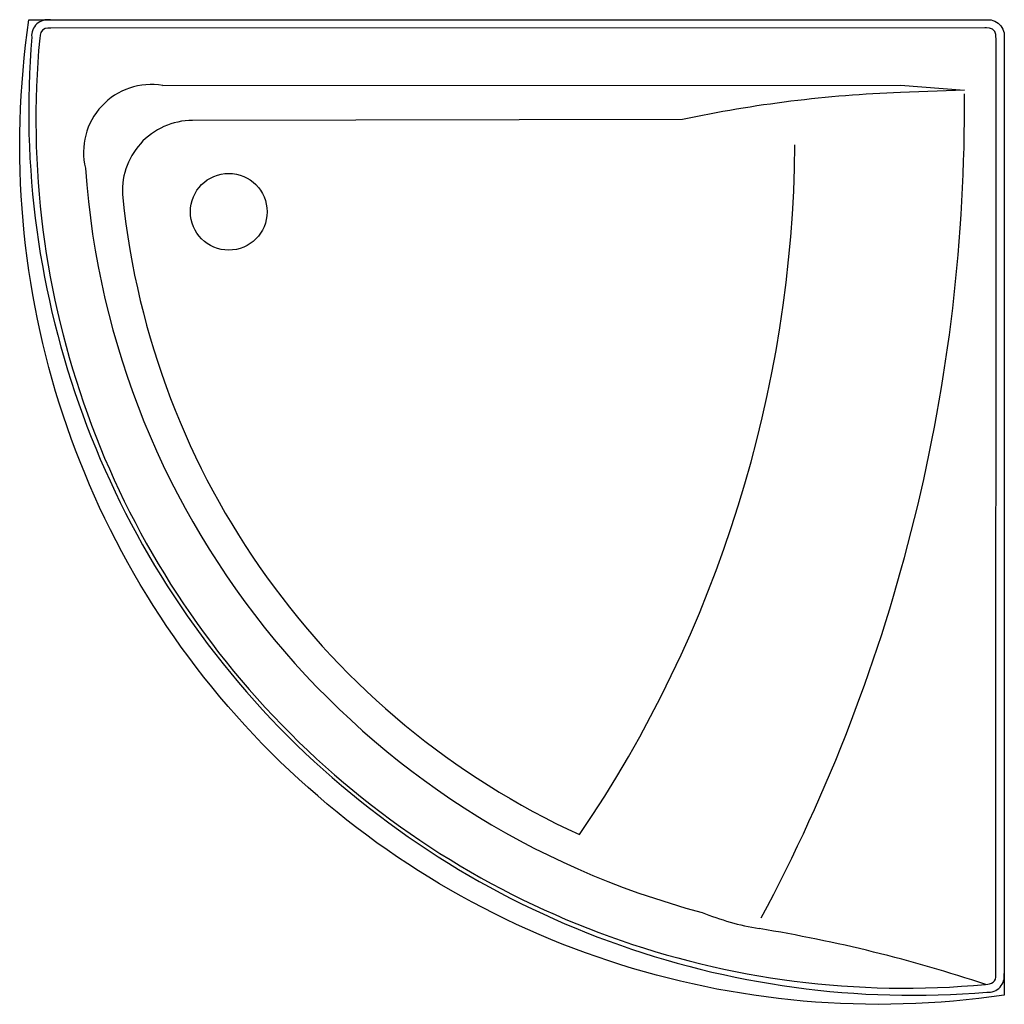
# Model space of a CAD drawing. Units: millimetres. Extents: x -0.01 to 1.36, y -1.36 to 0.
import ezdxf

# ---------------------------------------------------------------- set-up
doc = ezdxf.new("R2010")
doc.units = ezdxf.units.MM
doc.layers.add('chuveiro', color=1, linetype='Continuous')

msp = doc.modelspace()

# ---------------------------------------------------------------- linework, layer by layer
at = {"layer": 'chuveiro', "color": 1}
for p, q in [((0.0286, -0.0119), (0.025, -0.014)), ((0.0327, -0.0112), (0.0286, -0.0119)), ((0.0368, -0.0112), (0.0327, -0.0112)), ((1.3293, -0.0111), (0.0368, -0.0112)), ((1.3315, -0.0111), (1.3293, -0.0111)), ((1.3359, -0.0114), (1.3315, -0.0111)), ((1.34, -0.0129), (1.3359, -0.0114)), ((1.3431, -0.016), (1.34, -0.0129)), ((0.0217, -0.0213), (0.0213, -0.0255)), ((0.0227, -0.0173), (0.0217, -0.0213)), ((0.025, -0.014), (0.0227, -0.0173)), ((1.3446, -0.0201), (1.3431, -0.016)), ((1.3448, -0.0223), (1.3446, -0.0201)), ((1.3449, -0.0267), (1.3448, -0.0223)), ((1.3448, -1.3192), (1.3449, -0.0267)), ((0.1914, -0.0906), (1.2125, -0.0905)), ((1.2125, -0.0905), (1.3011, -0.097)), ((1.3011, -0.097), (1.2126, -0.1004)), ((0.9107, -0.1378), (0.2327, -0.1392)), ((1.3446, -1.3248), (1.3448, -1.3192)), ((1.3305, -1.3349), (1.3333, -1.3347)), ((1.3333, -1.3347), (1.336, -1.3342)), ((1.336, -1.3342), (1.3386, -1.3334)), ((1.3386, -1.3334), (1.341, -1.332)), ((1.341, -1.332), (1.3428, -1.3299)), ((1.3428, -1.3299), (1.344, -1.3275)), ((1.344, -1.3275), (1.3446, -1.3248))]:
    msp.add_line(p, q, dxfattribs=at)
at = {"layer": 'chuveiro', "color": 1, "elevation": 0.006}
msp.add_lwpolyline([(0.0064, 0), (1.33, 0, -0.519233), (1.356, -0.026), (1.356, -1.3497, -0.503109)], format="xyb", close=True, dxfattribs=at)
at = {"layer": 'chuveiro', "color": 1}
msp.add_circle((0.2829, -0.2655), 0.0531, dxfattribs=at)
for centre, radius, start, end in [((0.0324, -0.022), 0.0223, 80.5911, 184.67), ((1.2308, -0.1252), 1.2248, 175.2533, 274.7472), ((1.2186, -0.1375), 1.2026, 174.6531, 275.3365), ((0.1759, -0.1833), 0.094, 80.476, 193.5868), ((1.2821, -1.8982), 1.7992, 92.2135, 101.9108), ((-1.0754, -0.1213), 2.3766, 331.8381, 0.4626), ((0.2329, -0.2363), 0.0972, 90.1154, 185.8939), ((-0.6584, -0.1582), 1.725, 325.8059, 359.5064), ((1.2304, -0.1243), 1.1488, 184.0461, 255.2512), ((1.2231, -0.1341), 1.0926, 185.8939, 245.4108), ((1.0794, -0.8867), 0.3762, 247.9076, 260.4519), ((0.6886, -3.2651), 2.0341, 71.6037, 80.7071), ((1.334, -1.3235), 0.0223, 265.3239, 9.4159)]:
    msp.add_arc(centre, radius, start, end, dxfattribs=at)

doc.saveas('drawing.dxf')
